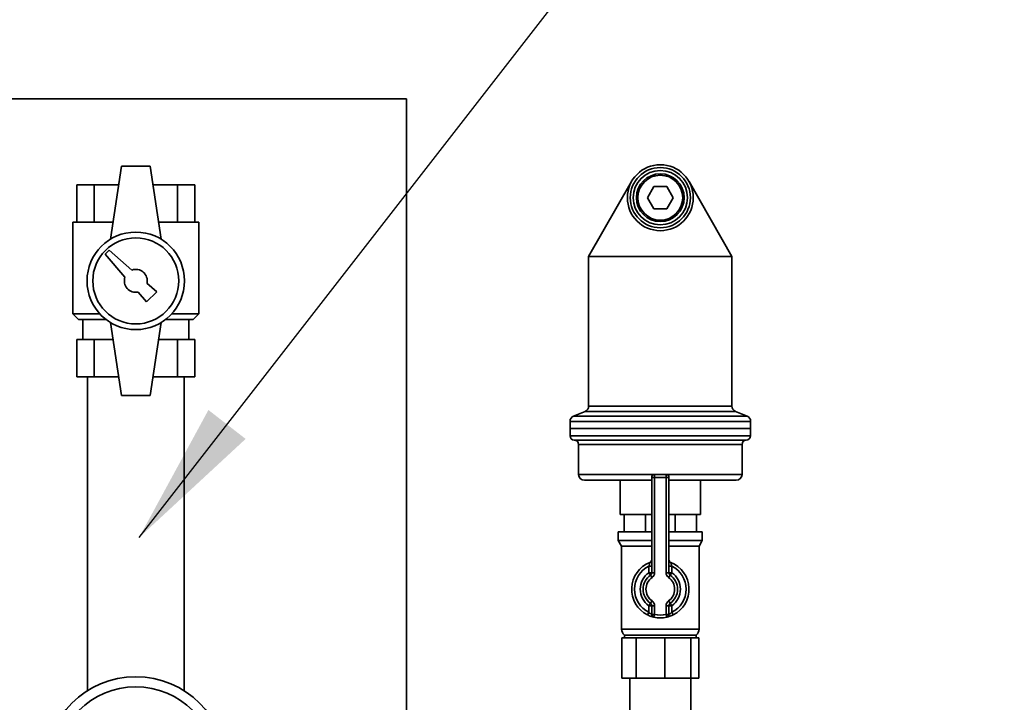
# Paper-space layout 'Blatt1' of a CAD drawing. Units: millimetres. Extents: x 0 to 11880, y 0 to 8400.
# Drawn here: x 10159 to 10503, y 7015 to 7253 of the extents above; entities that cross this region are included whole.
import ezdxf

# ---------------------------------------------------------------- set-up
doc = ezdxf.new("R2010")
doc.units = ezdxf.units.MM
doc.header["$LTSCALE"] = 20
doc.layers.add('1', color=7, linetype='Continuous')
doc.dimstyles.new('SLDDIMSTYLE2', dxfattribs={"dimtxt": 0.18, "dimasz": 50, "dimexe": 0, "dimexo": 0.0625, "dimgap": 0, "dimtad": 0, "dimtih": 1, "dimtoh": 1, "dimdec": 0, "dimrnd": 1e-09, "dimzin": 0, "dimdsep": 46, "dimtxsty": 'Standard', "dimsah": 1, "dimcen": 0.09, "dimadec": 0, "dimazin": 0, "dimtfac": 50, "dimtdec": 0, "dimtofl": 0, "dimtmove": 0, "dimatfit": 3, "dimfxl": 1, "dimfrac": 2, "dimtolj": 1, "dimtzin": 0, "dimarcsym": 0})

psp = doc.layouts.new('Blatt1')

# ---------------------------------------------------------------- linework, layer by layer
at = {"color": 7, "linetype": 'Continuous', "lineweight": 35}
for p, q in [((9839.23, 7225.43), (10294.23, 7225.43)), ((10294.23, 6975.46), (10294.23, 7225.43)), ((10194.73, 7201.93), (10190.93, 7176.48)), ((10204.73, 7201.93), (10194.73, 7201.93)), ((10208.53, 7176.48), (10204.73, 7201.93)), ((10179.16, 7195.43), (10179.16, 7182.43)), ((10185.19, 7195.43), (10179.16, 7195.43)), ((10185.19, 7195.43), (10185.19, 7182.43)), ((10193.76, 7195.43), (10185.19, 7195.43)), ((10214.27, 7195.43), (10205.7, 7195.43)), ((10214.27, 7195.43), (10214.27, 7182.43)), ((10220.29, 7195.43), (10214.27, 7195.43)), ((10220.29, 7195.43), (10220.29, 7182.43)), ((10372.72, 7196.59), (10357.73, 7170.37)), ((10378.23, 7190.93), (10380.48, 7194.83)), ((10380.48, 7194.83), (10384.98, 7194.83)), ((10384.98, 7194.83), (10387.23, 7190.93)), ((10407.73, 7170.37), (10392.74, 7196.59)), ((10380.48, 7187.03), (10378.23, 7190.93)), ((10387.23, 7190.93), (10384.98, 7187.03)), ((10384.98, 7187.03), (10380.48, 7187.03)), ((10177.73, 7182.43), (10177.73, 7150.43)), ((10191.82, 7182.43), (10177.73, 7182.43)), ((10221.73, 7182.43), (10207.64, 7182.43)), ((10221.73, 7150.43), (10221.73, 7182.43)), ((10190.44, 7172.64), (10189.02, 7171.23)), ((10198.39, 7165.7), (10190.44, 7172.64)), ((10189.02, 7171.23), (10195.96, 7163.27)), ((10357.73, 7170.37), (10357.73, 7118.29)), ((10357.73, 7170.37), (10407.73, 7170.37)), ((10407.73, 7118.29), (10407.73, 7170.37)), ((10207.05, 7158.15), (10203.64, 7161.12)), ((10200.54, 7158.02), (10203.52, 7154.61)), ((10203.52, 7154.61), (10207.05, 7158.15)), ((10177.73, 7150.43), (10179.73, 7148.43)), ((10187.21, 7150.43), (10177.73, 7150.43)), ((10221.73, 7150.43), (10212.25, 7150.43)), ((10219.73, 7148.43), (10221.73, 7150.43)), ((10179.73, 7148.43), (10189.4, 7148.43)), ((10181.23, 7148.43), (10181.23, 7141.43)), ((10190.88, 7147.42), (10194.73, 7121.93)), ((10204.73, 7121.93), (10208.53, 7147.39)), ((10210.06, 7148.43), (10219.73, 7148.43)), ((10218.23, 7141.43), (10218.23, 7148.43)), ((10179.16, 7141.43), (10179.16, 7128.43)), ((10185.19, 7141.43), (10179.16, 7141.43)), ((10185.19, 7141.43), (10185.19, 7128.43)), ((10191.79, 7141.43), (10185.19, 7141.43)), ((10214.27, 7141.43), (10207.64, 7141.43)), ((10214.27, 7141.43), (10214.27, 7128.43)), ((10220.29, 7141.43), (10214.27, 7141.43)), ((10220.29, 7141.43), (10220.29, 7128.43)), ((10179.16, 7128.43), (10185.19, 7128.43)), ((10182.88, 7128.43), (10182.88, 7019.05)), ((10185.19, 7128.43), (10193.75, 7128.43)), ((10205.7, 7128.43), (10214.27, 7128.43)), ((10214.27, 7128.43), (10220.29, 7128.43)), ((10216.58, 7019.05), (10216.58, 7128.43)), ((10194.73, 7121.93), (10204.73, 7121.93)), ((10357.73, 7118.29), (10382.73, 7118.29)), ((10382.73, 7118.29), (10407.73, 7118.29)), ((10356.49, 7116.44), (10352.47, 7114.8)), ((10352.47, 7114.8), (10382.73, 7114.8)), ((10356.49, 7116.44), (10382.73, 7116.44)), ((10382.73, 7116.44), (10408.97, 7116.44)), ((10382.73, 7114.8), (10412.99, 7114.8)), ((10412.99, 7114.8), (10408.97, 7116.44)), ((10351.23, 7112.95), (10351.23, 7110.43)), ((10351.23, 7112.95), (10382.73, 7112.95)), ((10382.73, 7112.95), (10414.23, 7112.95)), ((10414.23, 7110.43), (10414.23, 7112.95)), ((10351.23, 7110.43), (10351.23, 7107.92)), ((10351.23, 7110.43), (10382.73, 7110.43)), ((10414.23, 7110.43), (10351.23, 7110.43)), ((10351.23, 7107.92), (10414.23, 7107.92)), ((10382.73, 7110.43), (10414.23, 7110.43)), ((10414.23, 7107.92), (10414.23, 7110.43)), ((10352.73, 7106.43), (10412.73, 7106.43)), ((10354.23, 7104.93), (10354.23, 7094.43)), ((10354.23, 7104.93), (10411.23, 7104.93)), ((10411.23, 7094.43), (10411.23, 7104.93)), ((10354.23, 7094.43), (10380.73, 7094.43)), ((10380.73, 7094.43), (10380.73, 7093.43)), ((10380.73, 7094.43), (10384.73, 7094.43)), ((10384.73, 7094.43), (10384.73, 7093.43)), ((10384.73, 7094.43), (10411.23, 7094.43)), ((10356.23, 7092.43), (10379.73, 7092.43)), ((10368.73, 7092.43), (10368.73, 7080.43)), ((10379.73, 7093.43), (10380.73, 7093.43)), ((10379.73, 7060.18), (10379.73, 7093.43)), ((10380.73, 7093.43), (10380.73, 7060.18)), ((10384.73, 7093.43), (10380.73, 7093.43)), ((10385.73, 7093.43), (10384.73, 7093.43)), ((10384.73, 7060.18), (10384.73, 7093.43)), ((10385.73, 7093.43), (10385.73, 7060.18)), ((10385.73, 7092.43), (10409.23, 7092.43)), ((10396.73, 7092.43), (10396.73, 7080.43)), ((10379.73, 7080.43), (10368.73, 7080.43)), ((10370.12, 7080.43), (10370.12, 7074.43)), ((10377.51, 7080.43), (10377.51, 7074.43)), ((10396.73, 7080.43), (10385.73, 7080.43)), ((10387.95, 7080.43), (10387.95, 7074.43)), ((10395.34, 7080.43), (10395.34, 7074.43)), ((10368.08, 7074.43), (10368.08, 7071.43)), ((10379.73, 7074.43), (10368.08, 7074.43)), ((10397.38, 7074.43), (10385.73, 7074.43)), ((10397.38, 7071.43), (10397.38, 7074.43)), ((10368.08, 7071.43), (10369.23, 7069.44)), ((10379.73, 7071.43), (10368.08, 7071.43)), ((10397.38, 7071.43), (10385.73, 7071.43)), ((10396.23, 7069.44), (10397.38, 7071.43)), ((10369.23, 7069.44), (10369.23, 7040.51)), ((10379.73, 7069.44), (10369.23, 7069.44)), ((10396.23, 7069.44), (10385.73, 7069.44)), ((10396.23, 7040.51), (10396.23, 7069.44)), ((10378.73, 7062.5), (10379.73, 7062.5)), ((10378.73, 7060.18), (10378.73, 7062.5)), ((10378.73, 7060.18), (10379.3, 7059.36)), ((10378.73, 7060.18), (10379.73, 7060.18)), ((10379.3, 7059.36), (10379.87, 7058.54)), ((10379.73, 7060.18), (10380.73, 7060.18)), ((10385.73, 7060.18), (10384.73, 7060.18)), ((10385.59, 7058.54), (10386.16, 7059.36)), ((10386.73, 7062.5), (10385.73, 7062.5)), ((10386.73, 7060.18), (10385.73, 7060.18)), ((10386.73, 7060.18), (10386.16, 7059.36)), ((10386.73, 7062.5), (10386.73, 7060.18)), ((10379.3, 7049.51), (10378.73, 7048.69)), ((10379.87, 7050.33), (10379.3, 7049.51)), ((10386.16, 7049.51), (10385.59, 7050.33)), ((10386.16, 7049.51), (10386.73, 7048.69)), ((10378.73, 7046.37), (10378.28, 7045.48)), ((10378.73, 7046.37), (10378.73, 7048.69)), ((10379.73, 7048.69), (10378.73, 7048.69)), ((10379.73, 7045.66), (10379.73, 7048.69)), ((10380.73, 7048.69), (10379.73, 7048.69)), ((10380.73, 7045.66), (10379.73, 7045.66)), ((10380.73, 7045.66), (10380.51, 7044.68)), ((10380.73, 7048.69), (10380.73, 7045.66)), ((10384.73, 7045.66), (10384.73, 7048.69)), ((10384.73, 7048.69), (10385.73, 7048.69)), ((10384.73, 7045.66), (10384.95, 7044.68)), ((10384.73, 7045.66), (10385.73, 7045.66)), ((10385.73, 7048.69), (10385.73, 7045.66)), ((10385.73, 7048.69), (10386.73, 7048.69)), ((10386.73, 7048.69), (10386.73, 7046.37)), ((10387.17, 7045.48), (10386.73, 7046.37)), ((10369.23, 7040.51), (10396.23, 7040.51)), ((10369.29, 7037.43), (10369.29, 7023.43)), ((10371.82, 7037.43), (10369.29, 7037.43)), ((10370.23, 7038.43), (10370.23, 7037.43)), ((10395.23, 7038.43), (10370.23, 7038.43)), ((10374.34, 7037.43), (10371.82, 7037.43)), ((10374.34, 7037.43), (10374.34, 7023.43)), ((10379.32, 7037.43), (10374.34, 7037.43)), ((10384.3, 7037.43), (10379.32, 7037.43)), ((10384.3, 7037.43), (10384.3, 7023.43)), ((10388.82, 7037.43), (10384.3, 7037.43)), ((10393.34, 7037.43), (10388.82, 7037.43)), ((10393.34, 7037.43), (10393.34, 7023.43)), ((10394.76, 7037.43), (10393.34, 7037.43)), ((10396.17, 7037.43), (10394.76, 7037.43)), ((10395.23, 7037.43), (10395.23, 7038.43)), ((10396.17, 7037.43), (10396.17, 7023.43)), ((10374.34, 7023.43), (10369.29, 7023.43)), ((10372.08, 7023.43), (10372.08, 6995.43)), ((10384.3, 7023.43), (10374.34, 7023.43)), ((10393.34, 7023.43), (10384.3, 7023.43)), ((10396.17, 7023.43), (10393.34, 7023.43)), ((10393.38, 6995.43), (10393.38, 7023.43))]:
    psp.add_line(p, q, dxfattribs=at)
for centre, radius in [((10382.73, 7190.93), 11.5), ((10382.73, 7190.93), 10.48), ((10382.73, 7190.93), 9.48), ((10382.73, 7190.93), 8.33), ((10382.73, 7190.93), 7.83), ((10199.73, 7161.93), 17), ((10199.73, 7161.93), 15), ((10199.73, 6992.43), 31.5), ((10199.73, 6992.43), 28)]:
    psp.add_circle(centre, radius, dxfattribs=at)
for centre, radius, start, end in [((10199.73, 7161.93), 4, 348.2359, 109.5651), ((10199.73, 7161.93), 4, 160.4349, 281.7641), ((10355.73, 7118.29), 2, 292.2323, 360), ((10409.73, 7118.29), 2, 180, 247.7677), ((10353.23, 7112.95), 2, 112.2322, 180), ((10412.23, 7112.95), 2, 0, 67.7678), ((10352.73, 7107.93), 1.5, 180.5581, 270), ((10412.73, 7107.93), 1.5, 270, 359.4419), ((10352.73, 7104.93), 1.5, 360, 90), ((10412.73, 7104.93), 1.5, 90, 180), ((10356.23, 7094.43), 2, 180, 270), ((10380.73, 7093.43), 1, 90, 180), ((10384.73, 7093.43), 1, 0, 90), ((10409.23, 7094.43), 2, 270, 360), ((10382.73, 7054.43), 10, 111.3237, 243.6122), ((10378.73, 7064.68), 1, 291.3237, 0), ((10386.73, 7064.68), 1, 180, 248.6763), ((10382.73, 7054.43), 10, 296.3878, 68.6763), ((10382.73, 7054.43), 9, 116.3878, 243.6122), ((10382.73, 7054.43), 7, 124.8499, 235.1501), ((10382.73, 7054.43), 6, 124.8499, 235.1501), ((10378.73, 7060.18), 1, 304.8499, 0), ((10378.73, 7060.18), 2, 304.8499, 0), ((10386.73, 7060.18), 2, 180, 235.1501), ((10386.73, 7060.18), 1, 180, 235.1501), ((10382.73, 7054.43), 6, 304.8499, 55.1501), ((10382.73, 7054.43), 9, 296.3878, 63.6122), ((10382.73, 7054.43), 7, 304.8499, 55.1501), ((10382.73, 7054.43), 5, 124.8499, 235.1501), ((10382.73, 7054.43), 5, 304.8499, 55.1501), ((10378.73, 7048.69), 1, 0, 55.1501), ((10378.73, 7048.69), 2, 0, 55.1501), ((10386.73, 7048.69), 2, 124.8499, 180), ((10386.73, 7048.69), 1, 124.8499, 180), ((10380.73, 7045.66), 1, 180, 257.1604), ((10382.73, 7054.43), 9, 257.1604, 282.8396), ((10384.73, 7045.66), 1, 282.8396, 0), ((10382.73, 7054.43), 10, 257.1604, 282.8396), ((10371.87, 7040.51), 2.65, 180, 231.5427), ((10393.58, 7040.51), 2.65, 308.4573, 0)]:
    psp.add_arc(centre, radius, start, end, dxfattribs=at)
for points, knots in [([(10379.09, 7063.75), (10379.09, 7063.74), (10379.08, 7063.71), (10379.04, 7063.52), (10378.96, 7063.24), (10378.86, 7062.89), (10378.77, 7062.63), (10378.73, 7062.5)], [0, 0, 0, 0, 0.1755054, 0.3566914, 0.5527344, 0.7750182, 1, 1, 1, 1]), ([(10386.35, 7063.76), (10386.35, 7063.76), (10386.37, 7063.75), (10386.37, 7063.75), (10386.36, 7063.75), (10386.36, 7063.75)], [0, 0, 0, 0, 0.3554416, 0.9852121, 1, 1, 1, 1]), ([(10386.73, 7062.5), (10386.68, 7062.65), (10386.58, 7062.95), (10386.47, 7063.35), (10386.4, 7063.63), (10386.37, 7063.74), (10386.37, 7063.75), (10386.37, 7063.75)], [0, 0, 0, 0, 0.2689044, 0.5206131, 0.7374848, 0.9262329, 1, 1, 1, 1]), ([(10378.28, 7045.48), (10378.49, 7045.38), (10378.91, 7045.18), (10379.53, 7044.95), (10380.06, 7044.79), (10380.43, 7044.7), (10380.48, 7044.69), (10380.51, 7044.68)], [0, 0, 0, 0, 0.195164, 0.408476, 0.612013, 0.808281, 1, 1, 1, 1]), ([(10379.73, 7045.66), (10379.72, 7045.66), (10379.7, 7045.67), (10379.53, 7045.76), (10379.29, 7045.9), (10379, 7046.11), (10378.82, 7046.29), (10378.73, 7046.37)], [0, 0, 0, 0, 0.1857629, 0.3751829, 0.5738344, 0.7905222, 1, 1, 1, 1]), ([(10384.95, 7044.68), (10384.96, 7044.69), (10384.98, 7044.69), (10385.23, 7044.75), (10385.73, 7044.89), (10386.42, 7045.13), (10386.92, 7045.36), (10387.17, 7045.48)], [0, 0, 0, 0, 0.112377, 0.308714, 0.521242, 0.75862, 1, 1, 1, 1]), ([(10385.73, 7045.66), (10385.73, 7045.66), (10385.74, 7045.67), (10385.85, 7045.72), (10386.09, 7045.85), (10386.4, 7046.07), (10386.62, 7046.27), (10386.73, 7046.37)], [0, 0, 0, 0, 0.10897, 0.298677, 0.504636, 0.742531, 1, 1, 1, 1])]:
    psp.add_open_spline(points, degree=3, knots=knots, dxfattribs=at)

# ---------------------------------------------------------------- leaders
at = {"layer": '1'}
psp.add_leader([(10200.86, 7072.41), (10502.74, 7460.35)], dimstyle='SLDDIMSTYLE2', dxfattribs=at)

doc.saveas('drawing.dxf')
